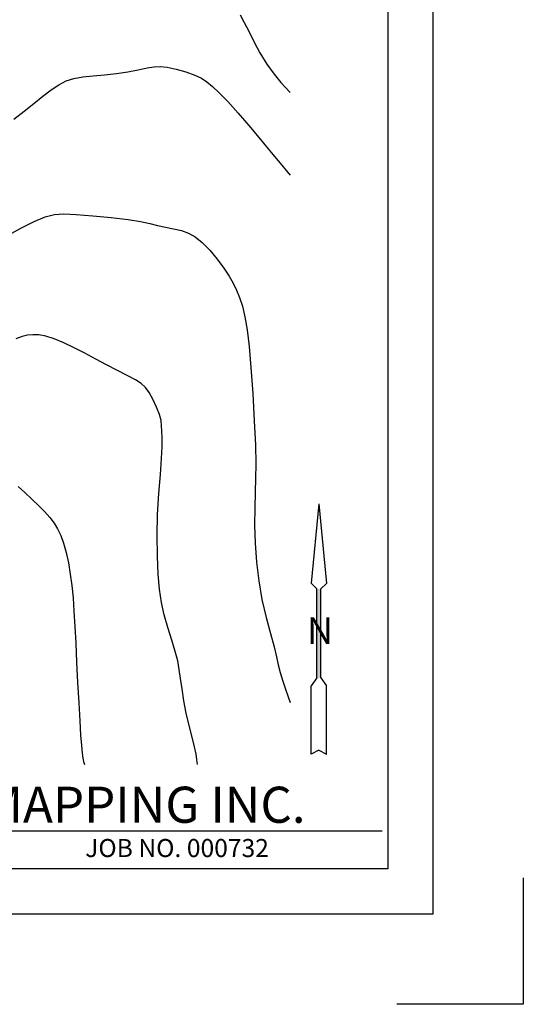
# Model space of a CAD drawing. Extents: x 367534 to 370734, y 1027057 to 1030215.
# Drawn here: x 370455 to 370734, y 1027215 to 1027761 of the extents above; entities that cross this region are included whole.
import ezdxf

# ---------------------------------------------------------------- set-up
doc = ezdxf.new("R2010")
doc.units = 0
doc.header["$LTSCALE"] = 25
doc.header["$MEASUREMENT"] = 0
for name, color, linetype in [('1', 1, 'CONTINUOUS'), ('7', 7, 'CONTINUOUS'), ('GRIDTXT', 7, 'CONTINUOUS'), ('INDEX', 1, 'CONTINUOUS'), ('INTER', 33, 'CONTINUOUS')]:
    doc.layers.add(name, color=color, linetype=linetype)
doc.styles.add('ROMANT', font='COMPLEX', dxfattribs={"height": 0.2})

msp = doc.modelspace()

# ---------------------------------------------------------------- linework, layer by layer
at = {"layer": '1'}
msp.add_solid([(370615.84, 1027429.67), (370617.34, 1027429.67), (370625.67, 1027414.92), (370625.67, 1027417.07)], dxfattribs=at)
at = {"layer": '7'}
for points in [[(370620.76, 1027492.46), (370616.56, 1027448.36)], [(370620.76, 1027492.46), (370624.96, 1027448.32)], [(370619.66, 1027445.26), (370616.56, 1027448.36)], [(370619.66, 1027395.9), (370619.66, 1027445.26)], [(370621.85, 1027445.21), (370624.96, 1027448.32)], [(370621.85, 1027395.93), (370621.85, 1027445.21)], [(370619.66, 1027395.9), (370616.56, 1027391.46)], [(370621.85, 1027395.93), (370624.96, 1027391.48)], [(370616.56, 1027353.75), (370616.56, 1027391.46)], [(370624.96, 1027353.72), (370624.96, 1027391.48)], [(370620.76, 1027355.83), (370620.76, 1027355.85), (370616.56, 1027353.75)], [(370620.72, 1027355.83), (370620.72, 1027355.85), (370624.96, 1027353.72)], [(370441.91, 1027311.22), (370655.89, 1027311.22)]]:
    msp.add_lwpolyline(points, dxfattribs=at)
msp.add_solid([(370619.66, 1027445.26), (370621.85, 1027445.21), (370619.66, 1027395.9), (370621.85, 1027395.93)], dxfattribs=at)
at = {"layer": 'GRIDTXT', "color": 5}
msp.add_lwpolyline([(367634, 1027265.1), (367634, 1030165.1), (370684, 1030165.1), (370684, 1027265.1)], close=True, dxfattribs=at)
at = {"layer": 'GRIDTXT', "color": 4}
msp.add_lwpolyline([(367659, 1027290.1), (367659, 1030140.1), (370659, 1030140.1), (370659, 1027290.1)], close=True, dxfattribs=at)
at = {"layer": 'GRIDTXT'}
msp.add_lwpolyline([(370734, 1027285.22), (370734, 1027215.1), (370663.89, 1027215.1)], dxfattribs=at)
at = {"layer": 'INDEX', "linetype": 'CONTINUOUS', "flags": 128}
msp.add_lwpolyline([(370553.62, 1027347.88), (370553.5, 1027349.15), (370553.32, 1027350.87), (370552.88, 1027353.64), (370552.02, 1027357.69), (370550.66, 1027363.12), (370549.01, 1027369.52), (370547.41, 1027376.41), (370546.1, 1027383.29), (370545.07, 1027389.82), (370544.25, 1027395.65), (370543.51, 1027400.64), (370542.63, 1027405.36), (370541.32, 1027410.59), (370539.43, 1027416.86), (370537.25, 1027423.82), (370535.22, 1027430.92), (370533.68, 1027437.8), (370532.59, 1027445.04), (370531.86, 1027453.42), (370531.4, 1027463.48), (370531.26, 1027474.76), (370531.53, 1027486.51), (370532.22, 1027498.02), (370533.07, 1027508.57), (370533.76, 1027517.43), (370534.04, 1027524.11), (370534.02, 1027528.97), (370533.88, 1027532.63), (370533.75, 1027535.66), (370533.4, 1027538.59), (370532.53, 1027541.94), (370530.94, 1027546.02), (370528.89, 1027550.31), (370526.76, 1027554.1), (370524.74, 1027556.88), (370522.42, 1027559), (370519.21, 1027561.05), (370514.72, 1027563.47), (370509.25, 1027566.29), (370503.29, 1027569.37), (370497.27, 1027572.6), (370491.29, 1027575.82), (370485.39, 1027578.86), (370479.66, 1027581.54), (370474.31, 1027583.72), (370469.59, 1027585.23), (370465.67, 1027585.97), (370462.36, 1027586.09), (370459.4, 1027585.78), (370456.47, 1027585.13), (370452.96, 1027583.86)], dxfattribs=at)
at = {"layer": 'INTER', "linetype": 'CONTINUOUS', "flags": 128}
for points in [[(370577.18, 1027763.22), (370579.51, 1027759.09), (370581.97, 1027754.32), (370584.85, 1027748.55), (370588.19, 1027742.21), (370591.94, 1027735.97), (370595.97, 1027730.39), (370599.74, 1027725.85), (370604.89, 1027720.19)], [(370451.86, 1027705.59), (370457.61, 1027709.97), (370463.05, 1027714.25), (370468.03, 1027718.24), (370472.58, 1027721.76), (370476.81, 1027724.6), (370480.88, 1027726.65), (370485.15, 1027728.03), (370490.03, 1027728.93), (370495.79, 1027729.56), (370502.16, 1027730.11), (370508.72, 1027730.81), (370515.06, 1027731.79), (370520.83, 1027732.88), (370525.7, 1027733.88), (370529.53, 1027734.54), (370532.97, 1027734.74), (370536.89, 1027734.33), (370541.83, 1027733.25), (370547.19, 1027731.71), (370552.06, 1027729.97), (370555.8, 1027728.21), (370558.85, 1027726.19), (370561.92, 1027723.58), (370565.64, 1027720.06), (370570.31, 1027715.26), (370576.12, 1027708.83), (370583.06, 1027700.75), (370590.16, 1027692.25), (370596.22, 1027684.91), (370600.32, 1027679.94), (370602.74, 1027677.02), (370604.89, 1027674.43)], [(370448.81, 1027641.16), (370456.08, 1027645.23), (370463.09, 1027648.79), (370469.26, 1027651.4), (370474.39, 1027652.76), (370479.6, 1027653.07), (370486.36, 1027652.7), (370495.57, 1027651.95), (370505.82, 1027650.96), (370515.14, 1027649.86), (370522.06, 1027648.74), (370527.15, 1027647.65), (370531.48, 1027646.64), (370535.9, 1027645.73), (370540.38, 1027644.81), (370544.66, 1027643.75), (370548.58, 1027642.37), (370552.34, 1027640.33), (370556.22, 1027637.24), (370560.4, 1027632.89), (370564.54, 1027627.85), (370568.21, 1027622.87), (370571.08, 1027618.53), (370573.31, 1027614.63), (370575.17, 1027610.8), (370576.88, 1027606.64), (370578.45, 1027601.83), (370579.86, 1027596), (370581.06, 1027588.77), (370582.14, 1027579.6), (370583.15, 1027567.9), (370584.16, 1027553.57), (370585.03, 1027538.46), (370585.63, 1027524.92), (370585.86, 1027514.62), (370585.78, 1027506.49), (370585.55, 1027498.81), (370585.3, 1027490.19), (370585.21, 1027480.64), (370585.46, 1027470.5), (370586.21, 1027460.1), (370587.49, 1027449.65), (370589.31, 1027439.35), (370591.6, 1027429.45), (370593.97, 1027420.5), (370595.97, 1027413.11), (370597.3, 1027407.62), (370598.27, 1027403.26), (370599.34, 1027398.98), (370600.83, 1027394.06), (370602.47, 1027389.18), (370604.89, 1027382.29)], [(370454.28, 1027501.9), (370458.03, 1027498.64), (370461.92, 1027495.05), (370465.64, 1027491.44), (370468.93, 1027488.05), (370471.76, 1027484.84), (370474.16, 1027481.69), (370476.17, 1027478.46), (370477.88, 1027474.87), (370479.4, 1027470.62), (370480.82, 1027465.49), (370482.1, 1027459.68), (370483.18, 1027453.47), (370484.03, 1027447.06), (370484.68, 1027440.28), (370485.21, 1027432.83), (370485.7, 1027424.48), (370486.17, 1027415.14), (370486.67, 1027404.73), (370487.23, 1027393.41), (370487.82, 1027382.15), (370488.37, 1027372.13), (370488.86, 1027364.27), (370489.3, 1027358.45), (370489.71, 1027354.3), (370490.12, 1027351.47), (370490.49, 1027349.67), (370490.97, 1027347.88)]]:
    msp.add_lwpolyline(points, dxfattribs=at)

# ---------------------------------------------------------------- texts
at = {"layer": '1', "style": 'ROMANT'}
for s, height, p in [('N', 14.7, (370614.2, 1027414.8)), ('MAPPING INC.', 20, (370434.8, 1027315.67))]:
    msp.add_text(s, height=height, dxfattribs=at).set_placement(p)
at = {"layer": '7'}
msp.add_text('JOB NO. 000732', height=10, dxfattribs=at).set_placement((370491.43, 1027296.69))

doc.saveas('drawing.dxf')
